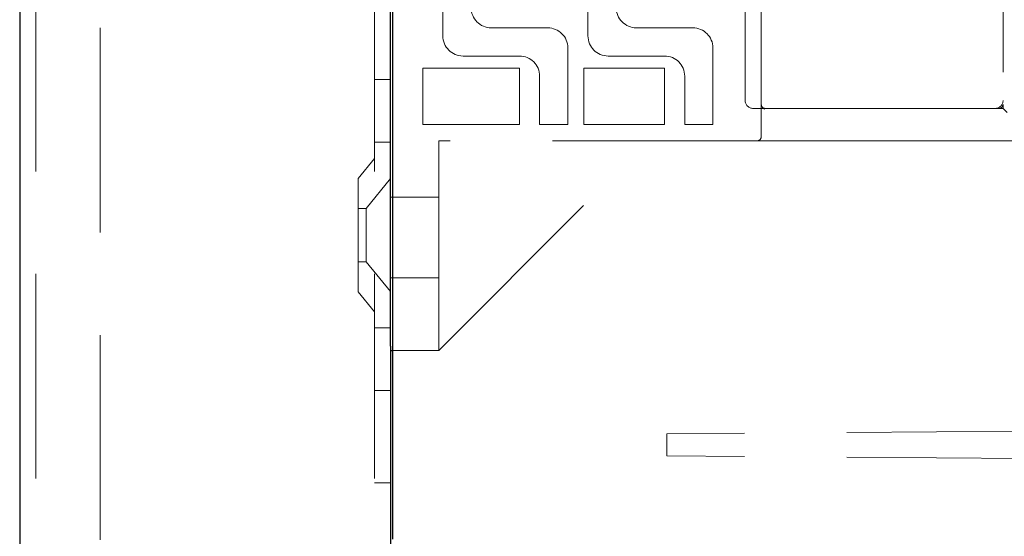
# Model space of a CAD drawing. Units: millimetres. Extents: x 11 to 205, y 5 to 292.
# Drawn here: x 131 to 137, y 229 to 232 of the extents above; entities that cross this region are included whole.
import ezdxf

# ---------------------------------------------------------------- set-up
doc = ezdxf.new("R2010")
doc.units = ezdxf.units.MM
doc.linetypes.add('HIDDEN', pattern=[1.905, 1.27, -0.635])

msp = doc.modelspace()

# ---------------------------------------------------------------- linework, layer by layer
at = {"color": 7, "linetype": 'Continuous', "lineweight": 25}
for p, q in [((130.6388, 245.9475), (130.6388, 110.9475)), ((132.9388, 230.4325), (132.9388, 235.3325)), ((132.9538, 229.0627), (132.9538, 232.7125)), ((132.9388, 230.2593), (132.9388, 230.4325)), ((132.9388, 230.2593), (132.9388, 222.8325)), ((132.9388, 230.2325), (132.9538, 230.2325))]:
    msp.add_line(p, q, dxfattribs=at)
at = {"color": 7, "linetype": 'HIDDEN', "lineweight": 18}
for p, q in [((130.7388, 245.9475), (130.7388, 110.9475)), ((131.1388, 110.9475), (131.1388, 245.9475)), ((132.8388, 245.9475), (132.8388, 110.9475)), ((135.2388, 231.5575), (135.2388, 235.3075)), ((136.7388, 235.1325), (136.7388, 231.7575)), ((133.2638, 234.6825), (133.2638, 232.1825)), ((134.1638, 234.6825), (134.1638, 232.1825)), ((135.1388, 233.0325), (135.1388, 231.7825)), ((133.9138, 232.2325), (133.5638, 232.2325)), ((134.8138, 232.2325), (134.4638, 232.2325)), ((134.0388, 231.6325), (134.0388, 232.1075)), ((134.9388, 231.6325), (134.9388, 232.1075)), ((133.3888, 232.0575), (133.7388, 232.0575)), ((134.2888, 232.0575), (134.6388, 232.0575)), ((133.1388, 231.9825), (133.7388, 231.9825)), ((133.1388, 231.6325), (133.1388, 231.9825)), ((133.7388, 231.9825), (133.7388, 231.6325)), ((134.1388, 231.9825), (134.6388, 231.9825)), ((134.1388, 231.6325), (134.1388, 231.9825)), ((134.6388, 231.9825), (134.6388, 231.6325)), ((132.8388, 231.912), (132.9388, 231.912)), ((133.8638, 231.9325), (133.8638, 231.6325)), ((134.7638, 231.9325), (134.7638, 231.6325)), ((135.1888, 231.7325), (135.2638, 231.7325)), ((135.2572, 231.7299), (135.2474, 231.7387)), ((135.2638, 231.7325), (135.2566, 231.7288)), ((135.2638, 231.7325), (135.3916, 231.7325)), ((135.3916, 231.7325), (136.6383, 231.7325)), ((136.7138, 231.7325), (136.6383, 231.7325)), ((136.7138, 231.7325), (136.7388, 231.7325)), ((136.7388, 231.7325), (136.7388, 231.7575)), ((136.7388, 231.7325), (136.7638, 231.7075)), ((133.7388, 231.6325), (133.1388, 231.6325)), ((133.8638, 231.6325), (134.0388, 231.6325)), ((134.6388, 231.6325), (134.1388, 231.6325)), ((134.7638, 231.6325), (134.9388, 231.6325)), ((132.8388, 231.5225), (132.9388, 231.5225)), ((135.2138, 231.5325), (133.2388, 231.5325)), ((133.2388, 231.5325), (133.2388, 230.4325)), ((133.2388, 230.2325), (134.5388, 231.5325)), ((135.3916, 231.5325), (135.2138, 231.5325)), ((136.6383, 231.5325), (135.3916, 231.5325)), ((136.6383, 231.5325), (137.3388, 231.5325)), ((132.8388, 231.4225), (132.7388, 231.299)), ((132.7388, 230.596), (132.7388, 231.299)), ((132.9388, 231.2978), (132.7888, 231.1125)), ((133.2388, 231.1825), (132.9388, 231.1825)), ((132.7888, 231.1125), (132.7388, 231.1125)), ((132.7888, 231.1125), (132.7888, 230.7825)), ((132.7388, 230.7825), (132.7888, 230.7825)), ((132.7888, 230.7825), (132.9388, 230.5973)), ((132.9388, 230.6825), (133.2388, 230.6825)), ((132.7388, 230.596), (132.8388, 230.4725)), ((133.2388, 230.4325), (133.2388, 230.2325)), ((132.9388, 230.3725), (132.8388, 230.3725)), ((132.9538, 230.2325), (133.2388, 230.2325)), ((132.8388, 229.9831), (132.9388, 229.9831)), ((142.7538, 229.7729), (134.6538, 229.7163)), ((134.6538, 229.5787), (134.6538, 229.7163)), ((142.7538, 229.5222), (134.6538, 229.5787)), ((132.8388, 229.412), (132.9388, 229.412))]:
    msp.add_line(p, q, dxfattribs=at)
for centre, radius, start, end in [((133.5638, 232.3575), 0.125, 180, 270), ((134.4638, 232.3575), 0.125, 180, 270), ((133.9138, 232.1075), 0.125, 0, 90), ((134.8138, 232.1075), 0.125, 0, 90), ((133.3888, 232.1825), 0.125, 180, 270), ((134.2888, 232.1825), 0.125, 180, 270), ((133.7388, 231.9325), 0.125, 0, 90), ((134.6388, 231.9325), 0.125, 0, 90), ((135.1888, 231.7825), 0.05, 180, 270), ((136.6888, 231.7825), 0.05, 270, 0), ((136.7138, 231.7575), 0.025, 270, 0), ((135.2138, 231.5575), 0.025, 270, 0)]:
    msp.add_arc(centre, radius, start, end, dxfattribs=at)
msp.add_open_spline([(135.2638, 231.7325), (135.2605, 231.7329), (135.254, 231.7337), (135.2457, 231.7394), (135.2399, 231.7477), (135.2392, 231.7543), (135.2388, 231.7575)], degree=3, dxfattribs=at)

doc.saveas('drawing.dxf')
